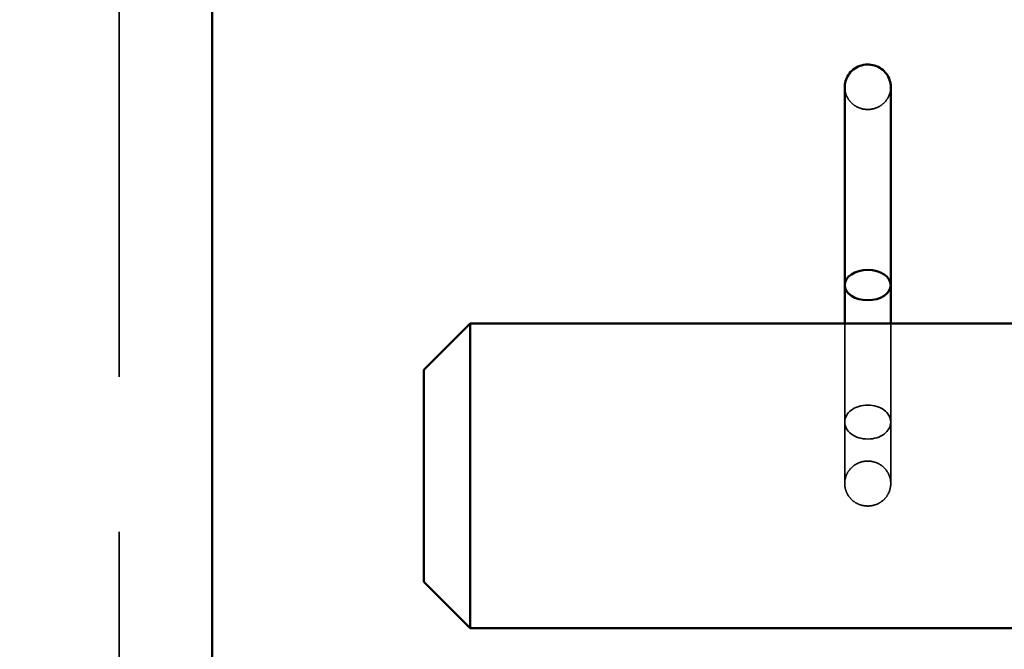
# Model space of a CAD drawing. Units: inches. Extents: x 0.2 to 67.8, y 1.2 to 42.8.
# Drawn here: x 39.7 to 40.4, y 20.7 to 21.1 of the extents above; entities that cross this region are included whole.
import ezdxf

# ---------------------------------------------------------------- set-up
doc = ezdxf.new("R2010")
doc.units = ezdxf.units.IN
doc.header["$LTSCALE"] = 2
doc.header["$MEASUREMENT"] = 0
doc.linetypes.add('DASHED', pattern=[0.2067, 0.1654, -0.0413])
for name, color, linetype, lineweight in [('Dimension (ANSI)', 7, 'Continuous', 25), ('Hidden (ANSI)', 7, 'DASHED', 35), ('Visible (ANSI)', 7, 'Continuous', 50)]:
    doc.layers.add(name, color=color, linetype=linetype, lineweight=lineweight)
doc.styles.add('Dimension Text (ANSI)', font='tahoma.ttf')
doc.dimstyles.new('Default (ANSI)', dxfattribs={"dimscale": 2, "dimtxt": 0.12, "dimasz": 0.098425, "dimexe": 0.125, "dimexo": 0.0625, "dimgap": 0.031496, "dimtad": 0, "dimtih": 1, "dimtoh": 1, "dimdec": 3, "dimrnd": 1e-08, "dimzin": 4, "dimdsep": 46, "dimtxsty": 'Dimension Text (ANSI)', "dimcen": 0.09, "dimdle": 0.393701, "dimclrd": 256, "dimclre": 256, "dimclrt": 256, "dimaunit": 1, "dimazin": 1, "dimtfac": 1, "dimtdec": 3, "dimtofl": 0, "dimtmove": 0, "dimatfit": 3, "dimfxl": 1, "dimtolj": 1, "dimtzin": 4, "dimlwd": -1, "dimlwe": -1, "dimarcsym": 0})

# ---------------------------------------------------------------- blocks, each defined once
blk = doc.blocks.new('*D22')
at = {"layer": 'Defpoints', "color": 0, "transparency": 16777216}
for p in [(43.4911, 28.79665), (29.425, 21.13531), (43.4911, 20.82011)]:
    blk.add_point(p, dxfattribs=at)
at = {"layer": 'Dimension (ANSI)', "transparency": 16777216}
for p, q in [((29.425, 21.26031), (29.425, 29.04665)), ((43.4911, 20.94511), (43.4911, 29.04665)), ((29.62185, 28.79665), (35.91821, 28.79665)), ((43.29425, 28.79665), (36.9979, 28.79665))]:
    blk.add_line(p, q, dxfattribs=at)
for points in [[(29.62185, 28.82946), (29.62185, 28.76384), (29.425, 28.79665)], [(43.29425, 28.82946), (43.29425, 28.76384), (43.4911, 28.79665)]]:
    blk.add_solid(points, dxfattribs=at)
at = {"layer": 'Dimension (ANSI)', "transparency": 16777216, "insert": (35.9812, 28.92157), "char_height": 0.24, "attachment_point": 1, "style": 'Dimension Text (ANSI)'}
blk.add_mtext('\\A1;14.066', dxfattribs=at)

msp = doc.modelspace()

# ---------------------------------------------------------------- linework, layer by layer
at = {"layer": 'Hidden (ANSI)', "ltscale": 1.090687}
msp.add_line((39.7923, 22.63511), (39.7923, 10.00511), dxfattribs=at)
at = {"layer": 'Hidden (ANSI)', "ltscale": 0.069152}
for p, q in [((40.26102, 20.86271), (40.26102, 20.92643)), ((40.29077, 20.92643), (40.29077, 20.86271))]:
    msp.add_line(p, q, dxfattribs=at)
at = {"layer": 'Hidden (ANSI)', "ltscale": 0.044003}
for p, q in [((40.26102, 20.86271), (40.26102, 20.83979)), ((40.29077, 20.86271), (40.29077, 20.83979))]:
    msp.add_line(p, q, dxfattribs=at)
at = {"layer": 'Hidden (ANSI)', "ltscale": 0.063005}
for p, q in [((40.26102, 20.82302), (40.26102, 20.83979)), ((40.29077, 20.83979), (40.29077, 20.82302))]:
    msp.add_line(p, q, dxfattribs=at)
at = {"layer": 'Hidden (ANSI)', "ltscale": 0.088907}
msp.add_ellipse((40.2759, 20.86271), major_axis=(0.01487, 0), ratio=0.737345, dxfattribs=at)
at = {"layer": 'Hidden (ANSI)', "ltscale": 0.043849}
for points, knots in [([(40.26102, 21.07902), (40.26102, 21.07751), (40.26127, 21.07601), (40.26222, 21.07313), (40.26293, 21.07176), (40.26476, 21.06929), (40.26589, 21.06819), (40.26846, 21.06637), (40.2699, 21.06566), (40.27298, 21.06472), (40.2746, 21.06449), (40.27785, 21.06456), (40.27947, 21.06485), (40.28252, 21.06594), (40.28394, 21.06672), (40.28645, 21.06868), (40.28753, 21.06986), (40.28925, 21.07245), (40.28989, 21.07387), (40.29061, 21.07655), (40.29077, 21.07779), (40.29077, 21.07902)], [-3.141593, -3.141593, -3.141593, -3.141593, -2.829587, -2.829587, -2.516055, -2.516055, -2.198497, -2.198497, -1.875883, -1.875883, -1.549146, -1.549146, -1.220954, -1.220954, -0.894658, -0.894658, -0.5728, -0.5728, -0.256037, -0.256037, 0, 0, 0, 0]), ([(40.26102, 20.82302), (40.26102, 20.82453), (40.26127, 20.82604), (40.26222, 20.82892), (40.26293, 20.83029), (40.26476, 20.83276), (40.26589, 20.83386), (40.26846, 20.83568), (40.2699, 20.83639), (40.27298, 20.83733), (40.2746, 20.83756), (40.27785, 20.83749), (40.27947, 20.83719), (40.28252, 20.83611), (40.28394, 20.83532), (40.28645, 20.83336), (40.28753, 20.83219), (40.28925, 20.8296), (40.28989, 20.82818), (40.29061, 20.8255), (40.29077, 20.82426), (40.29077, 20.82302)], [-3.141593, -3.141593, -3.141593, -3.141593, -2.829587, -2.829587, -2.516055, -2.516055, -2.198497, -2.198497, -1.875883, -1.875883, -1.549146, -1.549146, -1.220954, -1.220954, -0.894658, -0.894658, -0.5728, -0.5728, -0.256037, -0.256037, 0, 0, 0, 0]), ([(40.29077, 20.82302), (40.29077, 20.82151), (40.29053, 20.82001), (40.28958, 20.81713), (40.28887, 20.81576), (40.28703, 20.81329), (40.28591, 20.81219), (40.28334, 20.81037), (40.28189, 20.80966), (40.27882, 20.80872), (40.2772, 20.80849), (40.27395, 20.80856), (40.27233, 20.80885), (40.26928, 20.80994), (40.26785, 20.81072), (40.26534, 20.81268), (40.26426, 20.81386), (40.26255, 20.81645), (40.26191, 20.81787), (40.26119, 20.82055), (40.26102, 20.82179), (40.26102, 20.82302)], [0, 0, 0, 0, 0.312006, 0.312006, 0.625538, 0.625538, 0.943095, 0.943095, 1.265709, 1.265709, 1.592447, 1.592447, 1.920638, 1.920638, 2.246935, 2.246935, 2.568793, 2.568793, 2.885555, 2.885555, 3.141593, 3.141593, 3.141593, 3.141593])]:
    msp.add_open_spline(points, degree=3, knots=knots, dxfattribs=at)
at = {"layer": 'Visible (ANSI)'}
for p, q in [((39.8523, 22.25659), (39.8523, 10.00511)), ((40.26102, 21.03749), (40.26102, 21.07902)), ((40.29077, 21.07902), (40.29077, 21.03749)), ((40.26102, 21.03749), (40.26102, 20.95113)), ((40.29077, 21.03749), (40.29077, 20.95113)), ((40.26102, 20.92643), (40.26102, 20.95113)), ((40.29077, 20.95113), (40.29077, 20.92643)), ((39.989, 20.89643), (40.019, 20.92643)), ((40.019, 20.92643), (40.019, 20.72963)), ((40.519, 20.92643), (40.019, 20.92643)), ((39.989, 20.75963), (39.989, 20.89643)), ((39.989, 20.75963), (40.019, 20.72963)), ((40.519, 20.72963), (40.019, 20.72963))]:
    msp.add_line(p, q, dxfattribs=at)
msp.add_ellipse((40.2759, 20.95113), major_axis=(0.01487, 0), ratio=0.658641, dxfattribs=at)
msp.add_open_spline([(40.29077, 21.07902), (40.29077, 21.08053), (40.29053, 21.08204), (40.28958, 21.08492), (40.28887, 21.08629), (40.28703, 21.08876), (40.28591, 21.08986), (40.28334, 21.09168), (40.28189, 21.09239), (40.27882, 21.09333), (40.2772, 21.09356), (40.27395, 21.09349), (40.27233, 21.09319), (40.26928, 21.09211), (40.26785, 21.09132), (40.26534, 21.08936), (40.26426, 21.08819), (40.26255, 21.0856), (40.26191, 21.08418), (40.26119, 21.0815), (40.26102, 21.08026), (40.26102, 21.07902)], degree=3, knots=[0, 0, 0, 0, 0.312006, 0.312006, 0.625538, 0.625538, 0.943095, 0.943095, 1.265709, 1.265709, 1.592447, 1.592447, 1.920638, 1.920638, 2.246935, 2.246935, 2.568793, 2.568793, 2.885555, 2.885555, 3.141593, 3.141593, 3.141593, 3.141593], dxfattribs=at)

# ---------------------------------------------------------------- dimensions: what is measured, and where the dimension line sits
at = {"layer": 'Dimension (ANSI)'}
dim = msp.add_linear_dim(base=(43.4911, 28.79665), p1=(29.425, 21.13531), p2=(43.4911, 20.82011), angle=180, dimstyle='Default (ANSI)', override={"dimgap": 0.031496, "dimtih": 0, "dimtoh": 0, "dimdec": 3, "dimtol": 0, "dimlim": 0, "dimtp": 0, "dimtm": 0, "dimtdec": 3, "dimatfit": 1}, dxfattribs=at)
dim.commit()
dim.dimension.update_dxf_attribs({"geometry": '*D22', "text_midpoint": (36.45805, 28.79665), "dimtype": 160})

doc.saveas('drawing.dxf')
